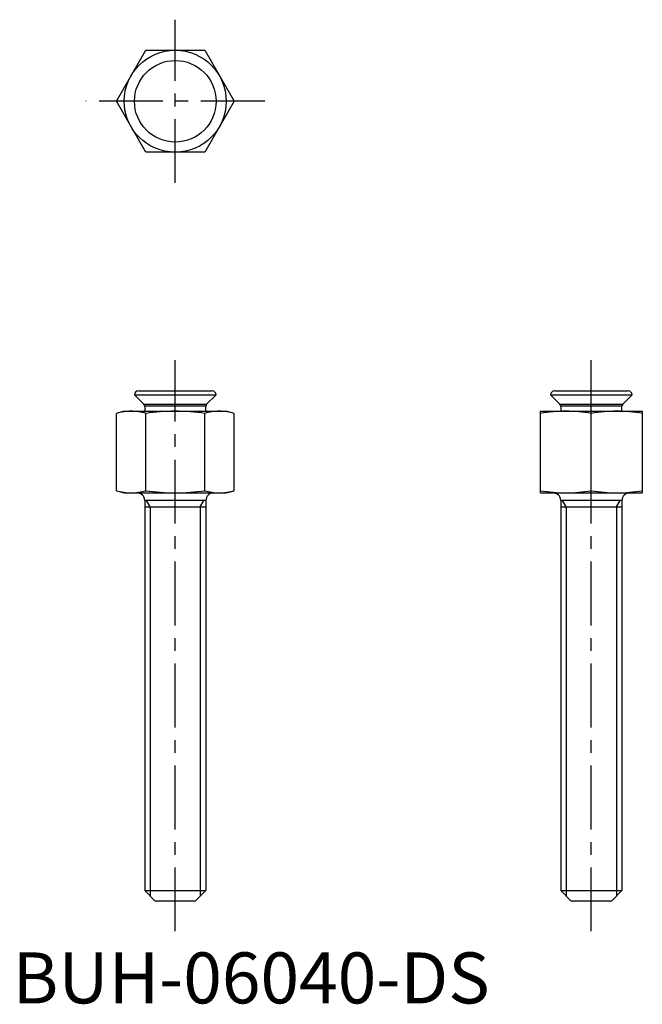
# Model space of a CAD drawing. Extents: x 0.7 to 61.8, y -0.1 to 96.5.
import ezdxf

# ---------------------------------------------------------------- set-up
doc = ezdxf.new("R2010")
doc.units = 0
doc.header["$LTSCALE"] = 5
doc.header["$MEASUREMENT"] = 0
doc.linetypes.add('CENTER', pattern=[2, 1.25, -0.25, 0.25, -0.25])
doc.layers.get('0').update_dxf_attribs({"linetype": 'CONTINUOUS'})
doc.layers.add('1', color=1, linetype='CENTER')
doc.layers.add('3', color=3, linetype='CONTINUOUS')
doc.styles.add('Standard1', font='ARIAL.TTF')

msp = doc.modelspace()

# ---------------------------------------------------------------- linework, layer by layer
for p, q in [((10.173, 88.47), (13.06, 93.47)), ((13.06, 93.47), (18.833, 93.47)), ((18.833, 93.47), (21.72, 88.47)), ((13.06, 83.47), (10.173, 88.47)), ((21.72, 88.47), (18.833, 83.47)), ((18.833, 83.47), (13.06, 83.47)), ((12.328, 60.07), (19.566, 60.07)), ((53.133, 60.07), (60.371, 60.07)), ((11.947, 59.689), (19.947, 59.689)), ((11.947, 59.689), (12.872, 58.763)), ((19.021, 58.763), (19.947, 59.689)), ((52.752, 59.689), (60.752, 59.689)), ((52.752, 59.689), (53.678, 58.763)), ((59.826, 58.763), (60.752, 59.689)), ((10.947, 58.07), (10.173, 57.862)), ((10.947, 58.07), (20.947, 58.07)), ((12.872, 58.763), (19.021, 58.763)), ((18.947, 58.583), (12.947, 58.583)), ((12.947, 58.583), (12.947, 58.07)), ((18.947, 58.07), (18.947, 58.583)), ((21.72, 57.862), (20.947, 58.07)), ((51.752, 58.07), (61.752, 58.07)), ((51.752, 50.07), (51.752, 58.07)), ((53.678, 58.763), (59.826, 58.763)), ((59.752, 58.583), (53.752, 58.583)), ((53.752, 58.583), (53.752, 58.07)), ((59.752, 58.07), (59.752, 58.583)), ((61.752, 58.07), (61.752, 50.07)), ((10.173, 50.277), (10.173, 57.862)), ((13.06, 50.277), (13.06, 57.862)), ((18.833, 50.277), (18.833, 57.862)), ((21.72, 50.277), (21.72, 57.862)), ((56.752, 50.277), (56.752, 57.862)), ((10.173, 50.277), (10.947, 50.07)), ((20.947, 50.07), (21.72, 50.277)), ((10.947, 50.07), (20.947, 50.07)), ((12.947, 49.308), (12.947, 11.07)), ((18.947, 49.308), (12.947, 49.308)), ((18.947, 49.308), (18.947, 11.07)), ((51.752, 50.07), (61.752, 50.07)), ((59.752, 49.308), (53.752, 49.308)), ((53.752, 49.308), (53.752, 11.07)), ((59.752, 49.308), (59.752, 11.07)), ((12.947, 48.687), (18.947, 48.687)), ((53.752, 48.687), (59.752, 48.687)), ((12.947, 11.07), (18.947, 11.07)), ((12.947, 11.07), (13.947, 10.07)), ((17.947, 10.07), (18.947, 11.07)), ((53.752, 11.07), (54.752, 10.07)), ((53.752, 11.07), (59.752, 11.07)), ((58.752, 10.07), (59.752, 11.07)), ((13.947, 10.07), (17.947, 10.07)), ((54.752, 10.07), (58.752, 10.07))]:
    msp.add_line(p, q)
for radius in [5, 4]:
    msp.add_circle((15.947, 88.47), radius)
for centre, radius, start, end in [((12.328, 59.689), 0.381, 90, 180), ((19.566, 59.689), 0.381, 0, 90), ((53.133, 59.689), 0.381, 90, 180), ((60.371, 59.689), 0.381, 0, 90), ((11.655, 52.67), 5.4, 90.41205, 105.93085), ((11.578, 52.668), 5.402, 74.07163, 89.58548), ((12.693, 58.583), 0.254, 0, 45), ((16.062, 36.256), 21.814, 90.30291, 97.9103), ((15.882, 36.956), 21.114, 81.9634, 89.82339), ((20.316, 52.67), 5.4, 90.41205, 105.93085), ((19.201, 58.583), 0.254, 135, 180), ((20.238, 52.668), 5.402, 74.07163, 89.58548), ((54.309, 42.198), 15.872, 90.2067, 99.2717), ((53.498, 58.583), 0.254, 0, 45), ((54.194, 42.193), 15.876, 80.72955, 89.79205), ((59.309, 42.198), 15.872, 90.2067, 99.2717), ((59.194, 42.193), 15.876, 80.72955, 89.79205), ((60.006, 58.583), 0.254, 135, 180), ((11.656, 55.471), 5.402, 254.07163, 269.58548), ((11.578, 55.47), 5.4, 270.41205, 285.93085), ((16.062, 71.885), 21.816, 262.09001, 269.69678), ((15.882, 71.178), 21.108, 270.17555, 278.03766), ((20.316, 55.471), 5.402, 254.07163, 269.58548), ((20.238, 55.47), 5.4, 270.41205, 285.93085), ((54.31, 65.946), 15.876, 260.72955, 269.79205), ((54.195, 65.942), 15.872, 270.2067, 279.2717), ((59.31, 65.946), 15.876, 260.72955, 269.79205), ((59.195, 65.942), 15.872, 270.2067, 279.2717), ((12.185, 49.308), 0.762, 0, 90), ((19.709, 49.308), 0.762, 90, 180), ((52.99, 49.308), 0.762, 0, 90), ((60.514, 49.308), 0.762, 90, 180)]:
    msp.add_arc(centre, radius, start, end)
at = {"layer": '1'}
for p, q in [((15.947, 80.47), (15.947, 96.47)), ((24.72, 88.47), (7.173, 88.47)), ((15.947, 7.07), (15.947, 63.07)), ((56.752, 7.07), (56.752, 63.07))]:
    msp.add_line(p, q, dxfattribs=at)
at = {"layer": '3'}
for p, q in [((13.488, 48.687), (13.13, 49.308)), ((18.405, 48.687), (18.764, 49.308)), ((54.294, 48.687), (53.935, 49.308)), ((59.211, 48.687), (59.569, 49.308)), ((13.488, 48.687), (13.488, 10.528)), ((18.405, 48.687), (18.405, 10.528)), ((54.294, 48.687), (54.294, 10.528)), ((59.211, 48.687), (59.211, 10.528))]:
    msp.add_line(p, q, dxfattribs=at)

# ---------------------------------------------------------------- texts
at = {"color": 3, "style": 'Standard1'}
msp.add_text('BUH-06040-DS', height=5, dxfattribs=at).set_placement((0, 0))

doc.saveas('drawing.dxf')
